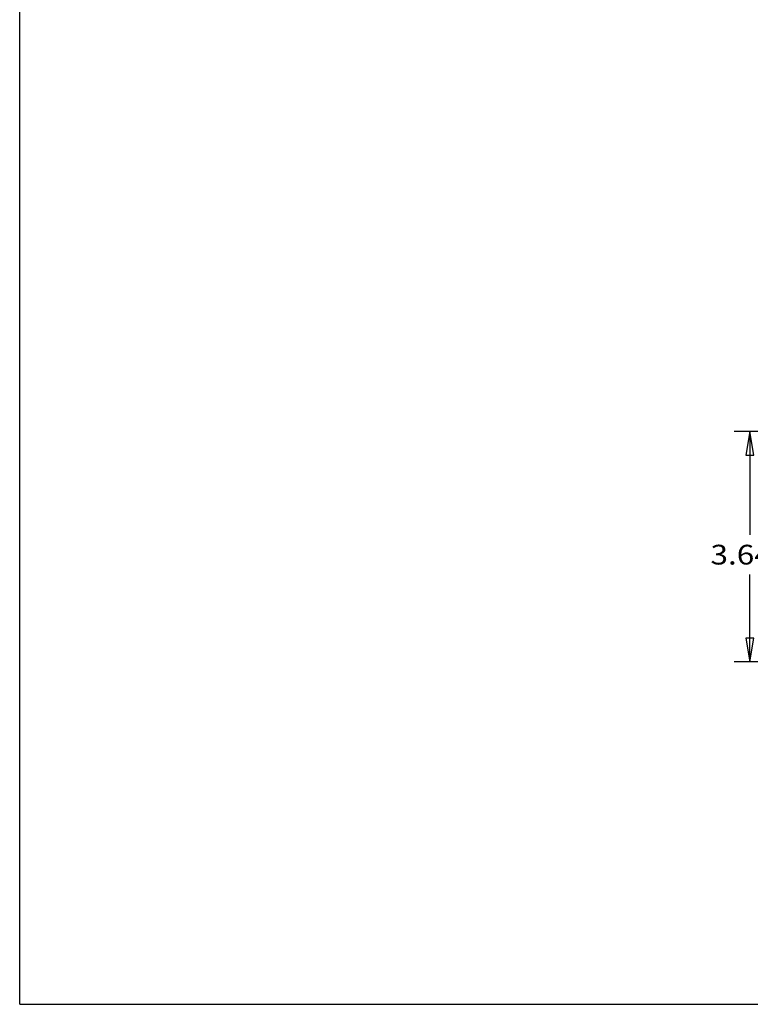
# Model space of a CAD drawing. Extents: x 0 to 34, y 0 to 22.
# Drawn here: x 0 to 5.8, y 0 to 7.8 of the extents above; entities that cross this region are included whole.
import ezdxf
from ezdxf.enums import TextEntityAlignment as Align

# ---------------------------------------------------------------- set-up
doc = ezdxf.new("R2010")
doc.units = 0
doc.header["$LTSCALE"] = 1.87
doc.layers.get('0').update_dxf_attribs({"linetype": 'CONTINUOUS'})
doc.styles.get("Standard").update_dxf_attribs({"font": 'txt', "width": 0.8})
doc.dimstyles.new('DIMSTYLE_1', dxfattribs={"dimtxt": 0.15625, "dimasz": 0.1875, "dimexe": 0.18, "dimexo": 0.0625, "dimgap": 0.09, "dimtad": 0, "dimtih": 1, "dimtoh": 1, "dimdec": 3, "dimlfac": 2, "dimzin": 4, "dimtxsty": 'STANDARD', "dimcen": 0.09, "dimazin": 3, "dimtfac": 1, "dimtdec": 3, "dimtofl": 0, "dimtmove": 0, "dimatfit": 3, "dimtolj": 1, "dimtzin": 4})

# ---------------------------------------------------------------- blocks, each defined once
blk = doc.blocks.new('*D4')
at = {"color": 2, "linetype": 'CONTINUOUS'}
for p, q in [((6.7856, 4.5354), (5.6618, 4.5354)), ((5.7868, 4.5354), (5.7868, 3.7168)), ((5.7868, 2.7129), (5.7868, 3.4043)), ((9.2211, 2.7129), (5.6618, 2.7129))]:
    blk.add_line(p, q, dxfattribs=at)
for points in [[(5.818, 4.3479), (5.7868, 4.5354), (5.7555, 4.3479), (5.818, 4.3479)], [(5.7555, 2.9004), (5.7868, 2.7129), (5.818, 2.9004), (5.7555, 2.9004)]]:
    blk.add_lwpolyline(points, dxfattribs=at)
at = {"color": 2, "linetype": 'CONTINUOUS', "width": 0.8}
blk.add_text('3.645', height=0.15625, dxfattribs=at).set_placement((5.4743, 3.4824), (6.0993, 3.4824), align=Align.FIT)

msp = doc.modelspace()

# ---------------------------------------------------------------- linework, layer by layer
at = {"color": 7, "linetype": 'CONTINUOUS'}
for q in [(0, 22), (34, 0)]:
    msp.add_line((0, 0), q, dxfattribs=at)

# ---------------------------------------------------------------- dimensions: what is measured, and where the dimension line sits
at = {"color": 2, "linetype": 'CONTINUOUS'}
dim = msp.add_linear_dim(base=(5.78679, 2.71288), p1=(6.78561, 4.53538), p2=(9.22111, 2.71288), angle=270, dimstyle='DIMSTYLE_1', dxfattribs=at)
dim.commit()
dim.dimension.update_dxf_attribs({"geometry": '*D4', "text_midpoint": (5.78679, 3.56056), "dimtype": 160})

doc.saveas('drawing.dxf')
